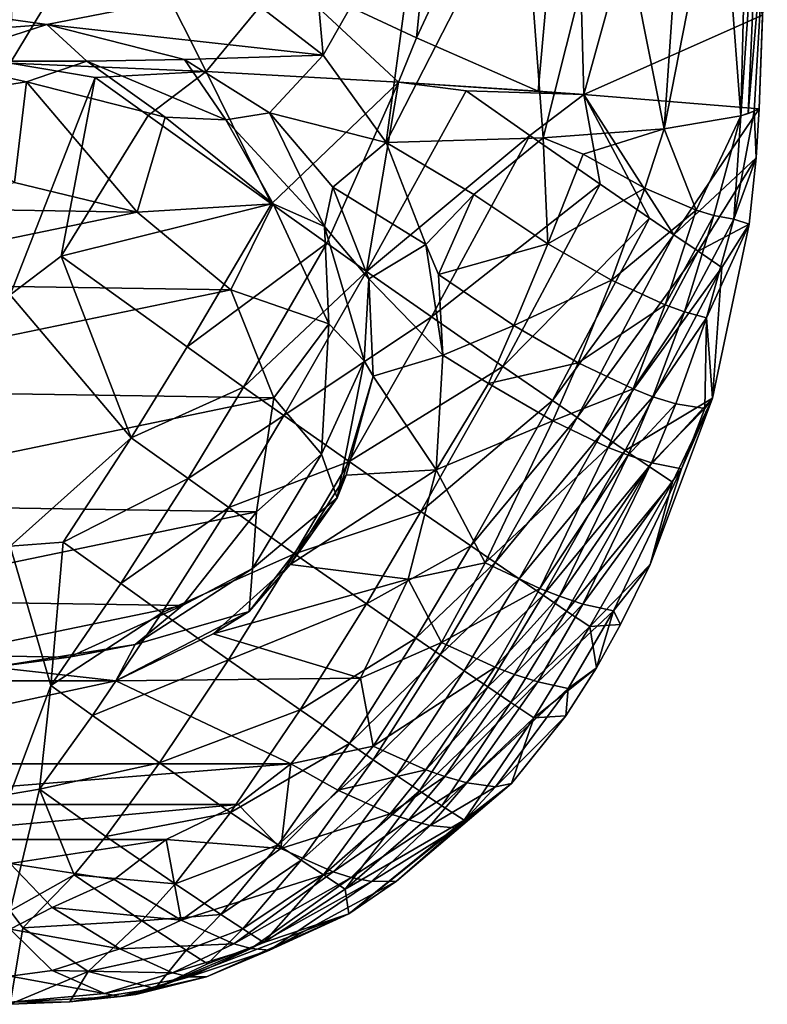
# Model space of a CAD drawing. Extents: x -23 to 23, y -110 to 45.
# Drawn here: x 0 to 19, y -110 to -85 of the extents above; entities that cross this region are included whole.
import ezdxf

# ---------------------------------------------------------------- set-up
doc = ezdxf.new("R2010")
doc.units = 0
doc.header["$MEASUREMENT"] = 0
doc.layers.add('LAYER00001', color=7, linetype='CONTINUOUS')

msp = doc.modelspace()

# ---------------------------------------------------------------- linework, layer by layer
at = {"layer": 'LAYER00001', "color": 253}
for points in [[(10.175, -85.779, 101.98), (11.14, -76.092, 101.383), (6.88, -84.23, 102.711)], [(11.14, -76.092, 101.383), (10.175, -85.779, 101.98), (14.099, -77.35, 100.317)], [(13.221, -87.114, 101.001), (14.099, -77.35, 100.317), (10.175, -85.779, 101.98)], [(14.099, -77.35, 100.317), (13.221, -87.114, 101.001), (14.366, -87.198, 100.541)], [(14.099, -77.35, 100.317), (14.366, -87.198, 100.541), (16.804, -78.39, 99)], [(16.804, -78.39, 99), (14.366, -87.198, 100.541), (18.839, -85.204, 98.131)], [(18.468, -80.652, 93.522), (18.294, -87.726, 96.198), (17.774, -80.905, 91.684)], [(18.474, -87.67, 96.905), (18.294, -87.726, 96.198), (18.795, -80.472, 94.794)], [(18.795, -80.472, 94.794), (18.294, -87.726, 96.198), (18.468, -80.652, 93.522)], [(18.956, -82.068, 97.171), (18.474, -87.67, 96.905), (18.795, -80.472, 94.794)], [(0.162, -80.743, 103.196), (0, -86.407, 103.443), (2.626, -82.07, 103.167)], [(18.294, -87.726, 96.198), (16.377, -88.054, 91.652), (17.774, -80.905, 91.684)], [(17.774, -80.905, 91.684), (16.377, -88.054, 91.652), (16.852, -81.136, 89.94)], [(15.067, -81.442, 87.538), (16.852, -81.136, 89.94), (16.377, -88.054, 91.652)], [(13.349, -88.284, 87.75), (12.855, -81.69, 85.436), (15.067, -81.442, 87.538)], [(13.349, -88.284, 87.75), (15.067, -81.442, 87.538), (16.377, -88.054, 91.652)], [(10.292, -81.876, 83.686), (7.841, -86.208, 83.431), (7.46, -81.992, 82.333)], [(9.414, -88.401, 84.756), (7.841, -86.208, 83.431), (10.292, -81.876, 83.686)], [(13.349, -88.284, 87.75), (9.414, -88.401, 84.756), (12.855, -81.69, 85.436)], [(12.855, -81.69, 85.436), (9.414, -88.401, 84.756), (10.292, -81.876, 83.686)], [(0, -86.407, 103.443), (4.906, -86.619, 103.117), (2.626, -82.07, 103.167)], [(2.626, -82.07, 103.167), (4.906, -86.619, 103.117), (6.88, -84.23, 102.711)], [(7.841, -86.208, 83.431), (5.653, -84.517, 82.255), (7.46, -81.992, 82.333)], [(18.956, -82.068, 97.171), (18.627, -87.613, 97.619), (18.474, -87.67, 96.905)], [(18.956, -82.068, 97.171), (18.751, -87.555, 98.337), (18.627, -87.613, 97.619)], [(18.751, -87.555, 98.337), (18.956, -82.068, 97.171), (18.839, -85.204, 98.131)], [(4.906, -86.619, 103.117), (9.723, -86.884, 102.144), (6.88, -84.23, 102.711)], [(6.88, -84.23, 102.711), (9.723, -86.884, 102.144), (10.175, -85.779, 101.98)], [(0.917, -85.438, 82.914), (-5.653, -84.517, 82.255), (5.653, -84.517, 82.255)], [(0.917, -85.438, 82.914), (-2.595, -85.709, 83.099), (-5.653, -84.517, 82.255)], [(7.841, -86.208, 83.431), (0.917, -85.438, 82.914), (5.653, -84.517, 82.255)], [(14.366, -87.198, 100.541), (18.751, -87.555, 98.337), (18.839, -85.204, 98.131)], [(0.917, -85.438, 82.914), (-1.921, -86.361, 81.825), (-2.595, -85.709, 83.099)], [(0.917, -85.438, 82.914), (1.921, -86.361, 81.825), (-1.921, -86.361, 81.825)], [(7.841, -86.208, 83.431), (4.367, -86.315, 83.501), (0.917, -85.438, 82.914)], [(4.367, -86.315, 83.501), (1.921, -86.361, 81.825), (0.917, -85.438, 82.914)], [(10.175, -85.779, 101.98), (9.723, -86.884, 102.144), (13.221, -87.114, 101.001)], [(4.367, -86.315, 83.501), (5.404, -87.834, 82.512), (1.921, -86.361, 81.825)], [(7.841, -86.208, 83.431), (6.493, -87.656, 84.33), (4.367, -86.315, 83.501)], [(6.493, -87.656, 84.33), (5.404, -87.834, 82.512), (4.367, -86.315, 83.501)], [(7.841, -86.208, 83.431), (9.414, -88.401, 84.756), (6.493, -87.656, 84.33)], [(-3.136, -87.441, 82.329), (-1.921, -86.361, 81.825), (0.415, -86.878, 82.066)], [(0.415, -86.878, 82.066), (-1.921, -86.361, 81.825), (1.921, -86.361, 81.825)], [(4.906, -86.619, 103.117), (0, -86.407, 103.443), (2.129, -86.767, 103.393)], [(0, -86.407, 103.443), (0, -92.218, 103.697), (2.129, -86.767, 103.393)], [(0.415, -86.878, 82.066), (1.921, -86.361, 81.825), (3.883, -87.767, 82.481)], [(3.883, -87.767, 82.481), (1.921, -86.361, 81.825), (5.404, -87.834, 82.512)], [(2.129, -86.767, 103.393), (0, -92.218, 103.697), (1.284, -91.244, 103.632)], [(3.455, -87.724, 103.331), (2.129, -86.767, 103.393), (1.284, -91.244, 103.632)], [(3.455, -87.724, 103.331), (4.906, -86.619, 103.117), (2.129, -86.767, 103.393)], [(6.542, -89.936, 102.986), (4.906, -86.619, 103.117), (3.455, -87.724, 103.331)], [(9.723, -86.884, 102.144), (4.906, -86.619, 103.117), (6.542, -89.936, 102.986)], [(0.111, -89.404, 80.077), (-3.136, -87.441, 82.329), (0.415, -86.878, 82.066)], [(0.111, -89.404, 80.077), (0.415, -86.878, 82.066), (3.184, -90.14, 80.421)], [(3.883, -87.767, 82.481), (3.184, -90.14, 80.421), (0.415, -86.878, 82.066)], [(9.723, -86.884, 102.144), (6.542, -89.936, 102.986), (7.932, -90.923, 102.729)], [(9.723, -86.884, 102.144), (7.932, -90.923, 102.729), (8.927, -91.626, 102.501)], [(9.723, -86.884, 102.144), (8.927, -91.626, 102.501), (11.415, -87.107, 101.643)], [(9.723, -86.884, 102.144), (14.366, -87.198, 100.541), (13.221, -87.114, 101.001)], [(9.723, -86.884, 102.144), (11.415, -87.107, 101.643), (14.366, -87.198, 100.541)], [(11.415, -87.107, 101.643), (8.927, -91.626, 102.501), (13.009, -88.22, 101.119)], [(11.415, -87.107, 101.643), (13.009, -88.22, 101.119), (14.366, -87.198, 100.541)], [(14.366, -87.198, 100.541), (13.009, -88.22, 101.119), (14.772, -89.441, 100.439)], [(16.618, -90.71, 99.601), (18.751, -87.555, 98.337), (14.366, -87.198, 100.541)], [(16.008, -90.292, 99.894), (14.366, -87.198, 100.541), (14.772, -89.441, 100.439)], [(16.008, -90.292, 99.894), (16.618, -90.71, 99.601), (14.366, -87.198, 100.541)], [(18.68, -88.785, 98.445), (18.751, -87.555, 98.337), (16.618, -90.71, 99.601)], [(18.751, -87.555, 98.337), (18.68, -88.785, 98.445), (18.627, -87.613, 97.619)], [(1.284, -91.244, 103.632), (6.542, -89.936, 102.986), (3.455, -87.724, 103.331)], [(3.883, -87.767, 82.481), (6.583, -89.932, 83.491), (3.184, -90.14, 80.421)], [(3.883, -87.767, 82.481), (5.404, -87.834, 82.512), (6.583, -89.932, 83.491)], [(7.872, -90.503, 83.757), (5.404, -87.834, 82.512), (6.493, -87.656, 84.33)], [(6.493, -87.656, 84.33), (9.414, -88.401, 84.756), (8.078, -89.513, 85.35)], [(8.078, -89.513, 85.35), (7.872, -90.503, 83.757), (6.493, -87.656, 84.33)], [(16.377, -88.054, 91.652), (18.294, -87.726, 96.198), (17.173, -90.091, 94.18)], [(17.173, -90.091, 94.18), (18.294, -87.726, 96.198), (17.617, -90.224, 95.35)], [(17.617, -90.224, 95.35), (18.294, -87.726, 96.198), (18.119, -90.316, 96.904)], [(18.294, -87.726, 96.198), (18.627, -87.613, 97.619), (18.119, -90.316, 96.904)], [(18.627, -87.613, 97.619), (18.68, -88.785, 98.445), (18.119, -90.316, 96.904)], [(18.474, -87.67, 96.905), (18.627, -87.613, 97.619), (18.294, -87.726, 96.198)], [(6.583, -89.932, 83.491), (5.404, -87.834, 82.512), (7.872, -90.503, 83.757)], [(16.377, -88.054, 91.652), (14.347, -88.69, 88.978), (13.349, -88.284, 87.75)], [(16.377, -88.054, 91.652), (15.888, -89.545, 91.449), (14.347, -88.69, 88.978)], [(16.377, -88.054, 91.652), (17.173, -90.091, 94.18), (15.888, -89.545, 91.449)], [(8.927, -91.626, 102.501), (10.549, -92.764, 102.048), (13.009, -88.22, 101.119)], [(9.414, -88.401, 84.756), (13.349, -88.284, 87.75), (11.613, -89.701, 86.612)], [(14.772, -89.441, 100.439), (13.009, -88.22, 101.119), (10.549, -92.764, 102.048)], [(13.349, -88.284, 87.75), (13.466, -90.933, 88.766), (11.613, -89.701, 86.612)], [(14.347, -88.69, 88.978), (13.466, -90.933, 88.766), (13.349, -88.284, 87.75)], [(10.41, -90.953, 86.046), (8.078, -89.513, 85.35), (9.414, -88.401, 84.756)], [(10.41, -90.953, 86.046), (9.414, -88.401, 84.756), (11.613, -89.701, 86.612)], [(14.347, -88.69, 88.978), (15.888, -89.545, 91.449), (13.466, -90.933, 88.766)], [(17.222, -91.122, 99.294), (18.68, -88.785, 98.445), (16.618, -90.71, 99.601)], [(18.503, -90.448, 98.592), (18.68, -88.785, 98.445), (17.222, -91.122, 99.294)], [(18.119, -90.316, 96.904), (18.68, -88.785, 98.445), (18.503, -90.448, 98.592)], [(3.184, -90.14, 80.421), (-2.988, -90.046, 80.377), (0.111, -89.404, 80.077)], [(8.078, -89.513, 85.35), (8.985, -91.813, 86.425), (7.872, -90.503, 83.757)], [(10.41, -90.953, 86.046), (8.985, -91.813, 86.425), (8.078, -89.513, 85.35)], [(12.334, -94.006, 101.423), (14.772, -89.441, 100.439), (10.549, -92.764, 102.048)], [(16.008, -90.292, 99.894), (14.772, -89.441, 100.439), (12.334, -94.006, 101.423)], [(15.888, -89.545, 91.449), (15.053, -91.844, 91.19), (13.466, -90.933, 88.766)], [(17.173, -90.091, 94.18), (15.053, -91.844, 91.19), (15.888, -89.545, 91.449)], [(10.41, -90.953, 86.046), (11.613, -89.701, 86.612), (10.724, -91.709, 86.484)], [(10.724, -91.709, 86.484), (11.613, -89.701, 86.612), (13.466, -90.933, 88.766)], [(6.542, -89.936, 102.986), (1.284, -91.244, 103.632), (4.437, -93.518, 103.458)], [(6.583, -89.932, 83.491), (5.529, -92.086, 81.328), (3.184, -90.14, 80.421)], [(7.932, -90.923, 102.729), (6.542, -89.936, 102.986), (4.437, -93.518, 103.458)], [(7.979, -92.945, 84.895), (5.529, -92.086, 81.328), (6.583, -89.932, 83.491)], [(6.583, -89.932, 83.491), (7.872, -90.503, 83.757), (7.979, -92.945, 84.895)], [(-5.403, -91.921, 81.251), (-2.988, -90.046, 80.377), (3.184, -90.14, 80.421)], [(5.529, -92.086, 81.328), (-5.403, -91.921, 81.251), (3.184, -90.14, 80.421)], [(16.401, -92.466, 93.857), (15.053, -91.844, 91.19), (17.173, -90.091, 94.18)], [(16.401, -92.466, 93.857), (17.173, -90.091, 94.18), (17.617, -90.224, 95.35)], [(16.401, -92.466, 93.857), (17.617, -90.224, 95.35), (16.88, -92.64, 94.991)], [(17.617, -90.224, 95.35), (18.119, -90.316, 96.904), (16.88, -92.64, 94.991)], [(8.985, -91.813, 86.425), (8.863, -93.868, 85.326), (7.872, -90.503, 83.757)], [(7.979, -92.945, 84.895), (7.872, -90.503, 83.757), (8.863, -93.868, 85.326)], [(13.579, -94.866, 100.903), (16.008, -90.292, 99.894), (12.334, -94.006, 101.423)], [(13.579, -94.866, 100.903), (16.618, -90.71, 99.601), (16.008, -90.292, 99.894)], [(16.88, -92.64, 94.991), (18.119, -90.316, 96.904), (17.432, -92.793, 96.494)], [(18.503, -90.448, 98.592), (17.222, -91.122, 99.294), (17.821, -91.53, 98.973)], [(18.119, -90.316, 96.904), (18.503, -90.448, 98.592), (17.432, -92.793, 96.494)], [(17.432, -92.793, 96.494), (18.503, -90.448, 98.592), (17.582, -94.802, 98.974)], [(18.503, -90.448, 98.592), (17.821, -91.53, 98.973), (17.582, -94.802, 98.974)], [(14.193, -95.287, 100.619), (16.618, -90.71, 99.601), (13.579, -94.866, 100.903)], [(17.222, -91.122, 99.294), (16.618, -90.71, 99.601), (14.193, -95.287, 100.619)], [(7.932, -90.923, 102.729), (4.437, -93.518, 103.458), (5.848, -94.525, 103.255)], [(7.932, -90.923, 102.729), (5.848, -94.525, 103.255), (8.927, -91.626, 102.501)], [(10.41, -90.953, 86.046), (10.834, -93.73, 87.175), (8.985, -91.813, 86.425)], [(10.41, -90.953, 86.046), (10.724, -91.709, 86.484), (10.834, -93.73, 87.175)], [(13.466, -90.933, 88.766), (12.611, -92.982, 88.603), (10.724, -91.709, 86.484)], [(12.611, -92.982, 88.603), (13.466, -90.933, 88.766), (15.053, -91.844, 91.19)], [(1.284, -91.244, 103.632), (0, -92.218, 103.697), (3.035, -95.8, 103.661)], [(4.437, -93.518, 103.458), (1.284, -91.244, 103.632), (3.035, -95.8, 103.661)], [(14.8, -95.702, 100.319), (17.222, -91.122, 99.294), (14.193, -95.287, 100.619)], [(14.8, -95.702, 100.319), (17.821, -91.53, 98.973), (17.222, -91.122, 99.294)], [(8.927, -91.626, 102.501), (5.848, -94.525, 103.255), (6.856, -95.239, 103.058)], [(6.856, -95.239, 103.058), (10.549, -92.764, 102.048), (8.927, -91.626, 102.501)], [(10.834, -93.73, 87.175), (10.724, -91.709, 86.484), (12.611, -92.982, 88.603)], [(14.8, -95.702, 100.319), (15.401, -96.112, 100.003), (17.821, -91.53, 98.973)], [(17.582, -94.802, 98.974), (17.821, -91.53, 98.973), (15.401, -96.112, 100.003)], [(5.529, -92.086, 81.328), (-6.579, -94.598, 82.499), (-5.403, -91.921, 81.251)], [(9.093, -94.249, 87.357), (8.863, -93.868, 85.326), (8.985, -91.813, 86.425)], [(8.985, -91.813, 86.425), (10.834, -93.73, 87.175), (9.093, -94.249, 87.357)], [(15.053, -91.844, 91.19), (14.219, -93.918, 91.006), (12.611, -92.982, 88.603)], [(14.219, -93.918, 91.006), (15.053, -91.844, 91.19), (16.401, -92.466, 93.857)], [(5.529, -92.086, 81.328), (6.606, -94.797, 82.592), (-6.579, -94.598, 82.499)], [(0, -98.512, 103.762), (3.035, -95.8, 103.661), (0, -92.218, 103.697)], [(7.979, -92.945, 84.895), (6.606, -94.797, 82.592), (5.529, -92.086, 81.328)], [(16.401, -92.466, 93.857), (15.595, -94.573, 93.645), (14.219, -93.918, 91.006)], [(15.595, -94.573, 93.645), (16.401, -92.466, 93.857), (16.88, -92.64, 94.991)], [(16.088, -94.766, 94.763), (15.595, -94.573, 93.645), (16.88, -92.64, 94.991)], [(16.088, -94.766, 94.763), (16.88, -92.64, 94.991), (17.432, -92.793, 96.494)], [(7.794, -96.207, 86.417), (6.606, -94.797, 82.592), (7.979, -92.945, 84.895)], [(10.549, -92.764, 102.048), (6.856, -95.239, 103.058), (8.492, -96.392, 102.643)], [(7.979, -92.945, 84.895), (8.863, -93.868, 85.326), (7.794, -96.207, 86.417)], [(8.492, -96.392, 102.643), (12.334, -94.006, 101.423), (10.549, -92.764, 102.048)], [(11.979, -94.433, 88.503), (10.834, -93.73, 87.175), (12.611, -92.982, 88.603)], [(14.219, -93.918, 91.006), (11.979, -94.433, 88.503), (12.611, -92.982, 88.603)], [(16.665, -94.948, 96.242), (16.088, -94.766, 94.763), (17.432, -92.793, 96.494)], [(16.665, -94.948, 96.242), (17.432, -92.793, 96.494), (17.39, -95.065, 98.552)], [(17.39, -95.065, 98.552), (17.432, -92.793, 96.494), (17.582, -94.802, 98.974)], [(4.437, -93.518, 103.458), (3.035, -95.8, 103.661), (5.848, -94.525, 103.255)], [(9.093, -94.249, 87.357), (10.834, -93.73, 87.175), (10.67, -96.602, 88.071)], [(11.979, -94.433, 88.503), (10.67, -96.602, 88.071), (10.834, -93.73, 87.175)], [(7.794, -96.207, 86.417), (8.863, -93.868, 85.326), (8.191, -97.297, 86.925)], [(8.191, -97.297, 86.925), (8.863, -93.868, 85.326), (9.093, -94.249, 87.357)], [(11.979, -94.433, 88.503), (14.219, -93.918, 91.006), (13.591, -95.373, 90.902)], [(14.219, -93.918, 91.006), (15.595, -94.573, 93.645), (13.591, -95.373, 90.902)], [(12.334, -94.006, 101.423), (8.492, -96.392, 102.643), (10.286, -97.642, 102.04)], [(13.579, -94.866, 100.903), (12.334, -94.006, 101.423), (10.286, -97.642, 102.04)], [(8.415, -96.73, 88.105), (8.191, -97.297, 86.925), (9.093, -94.249, 87.357)], [(8.415, -96.73, 88.105), (9.093, -94.249, 87.357), (10.67, -96.602, 88.071)], [(13.591, -95.373, 90.902), (10.67, -96.602, 88.071), (11.979, -94.433, 88.503)], [(-6.579, -94.598, 82.499), (6.606, -94.797, 82.592), (-6.249, -97.463, 83.836)], [(5.848, -94.525, 103.255), (3.035, -95.8, 103.661), (4.459, -96.819, 103.492)], [(5.848, -94.525, 103.255), (4.459, -96.819, 103.492), (6.856, -95.239, 103.058)], [(14.973, -96.036, 93.536), (13.591, -95.373, 90.902), (15.595, -94.573, 93.645)], [(16.088, -94.766, 94.763), (14.973, -96.036, 93.536), (15.595, -94.573, 93.645)], [(-6.249, -97.463, 83.836), (6.606, -94.797, 82.592), (6.17, -97.651, 83.923)], [(7.794, -96.207, 86.417), (6.17, -97.651, 83.923), (6.606, -94.797, 82.592)], [(13.579, -94.866, 100.903), (10.286, -97.642, 102.04), (11.531, -98.502, 101.519)], [(11.531, -98.502, 101.519), (14.193, -95.287, 100.619), (13.579, -94.866, 100.903)], [(15.47, -96.233, 94.65), (14.973, -96.036, 93.536), (16.088, -94.766, 94.763)], [(15.996, -96.515, 99.67), (17.582, -94.802, 98.974), (15.401, -96.112, 100.003)], [(16.665, -94.948, 96.242), (15.47, -96.233, 94.65), (16.088, -94.766, 94.763)], [(16.056, -96.426, 96.12), (15.47, -96.233, 94.65), (16.665, -94.948, 96.242)], [(16.584, -96.912, 99.322), (17.582, -94.802, 98.974), (15.996, -96.515, 99.67)], [(17.582, -94.802, 98.974), (16.027, -98.975, 99.341), (16.806, -96.574, 98.404)], [(16.027, -98.975, 99.341), (17.582, -94.802, 98.974), (16.584, -96.912, 99.322)], [(17.39, -95.065, 98.552), (16.056, -96.426, 96.12), (16.665, -94.948, 96.242)], [(17.39, -95.065, 98.552), (17.582, -94.802, 98.974), (16.806, -96.574, 98.404)], [(16.056, -96.426, 96.12), (17.39, -95.065, 98.552), (16.806, -96.574, 98.404)], [(6.856, -95.239, 103.058), (4.459, -96.819, 103.492), (5.475, -97.542, 103.318)], [(6.856, -95.239, 103.058), (5.475, -97.542, 103.318), (8.492, -96.392, 102.643)], [(11.894, -98.933, 90.749), (10.67, -96.602, 88.071), (13.591, -95.373, 90.902)], [(14.193, -95.287, 100.619), (11.531, -98.502, 101.519), (12.143, -98.921, 101.231)], [(13.591, -95.373, 90.902), (14.973, -96.036, 93.536), (11.894, -98.933, 90.749)], [(14.8, -95.702, 100.319), (14.193, -95.287, 100.619), (12.143, -98.921, 101.231)], [(14.8, -95.702, 100.319), (12.143, -98.921, 101.231), (12.747, -99.333, 100.922)], [(14.8, -95.702, 100.319), (12.747, -99.333, 100.922), (15.401, -96.112, 100.003)], [(0, -98.512, 103.762), (1.333, -98.409, 103.741), (3.035, -95.8, 103.661)], [(3.035, -95.8, 103.661), (1.333, -98.409, 103.741), (4.459, -96.819, 103.492)], [(7.794, -96.207, 86.417), (8.191, -97.297, 86.925), (6.066, -99.074, 87.754)], [(6.066, -99.074, 87.754), (6.17, -97.651, 83.923), (7.794, -96.207, 86.417)], [(13.258, -99.574, 93.4), (11.894, -98.933, 90.749), (14.973, -96.036, 93.536)], [(15.401, -96.112, 100.003), (12.747, -99.333, 100.922), (13.343, -99.738, 100.595)], [(14.973, -96.036, 93.536), (15.47, -96.233, 94.65), (13.258, -99.574, 93.4)], [(13.343, -99.738, 100.595), (15.996, -96.515, 99.67), (15.401, -96.112, 100.003)], [(5.475, -97.542, 103.318), (7.123, -98.705, 102.93), (8.492, -96.392, 102.643)], [(10.286, -97.642, 102.04), (8.492, -96.392, 102.643), (7.123, -98.705, 102.93)], [(13.752, -99.767, 94.518), (13.258, -99.574, 93.4), (15.47, -96.233, 94.65)], [(15.47, -96.233, 94.65), (16.056, -96.426, 96.12), (13.752, -99.767, 94.518)], [(14.338, -99.961, 95.986), (13.752, -99.767, 94.518), (16.056, -96.426, 96.12)], [(16.806, -96.574, 98.404), (14.338, -99.961, 95.986), (16.056, -96.426, 96.12)], [(8.415, -96.73, 88.105), (10.67, -96.602, 88.071), (7.015, -98.968, 88.617)], [(10.67, -96.602, 88.071), (9.967, -99.342, 88.688), (7.015, -98.968, 88.617)], [(9.967, -99.342, 88.688), (10.67, -96.602, 88.071), (11.894, -98.933, 90.749)], [(15.996, -96.515, 99.67), (13.343, -99.738, 100.595), (13.932, -100.136, 100.247)], [(13.932, -100.136, 100.247), (16.584, -96.912, 99.322), (15.996, -96.515, 99.67)], [(14.338, -99.961, 95.986), (16.806, -96.574, 98.404), (15.107, -100.132, 98.251)], [(16.806, -96.574, 98.404), (16.027, -98.975, 99.341), (15.107, -100.132, 98.251)], [(1.333, -98.409, 103.741), (2.775, -99.445, 103.616), (4.459, -96.819, 103.492)], [(2.775, -99.445, 103.616), (5.475, -97.542, 103.318), (4.459, -96.819, 103.492)], [(8.415, -96.73, 88.105), (7.015, -98.968, 88.617), (8.191, -97.297, 86.925)], [(16.584, -96.912, 99.322), (13.932, -100.136, 100.247), (14.513, -100.526, 99.88)], [(16.027, -98.975, 99.341), (16.584, -96.912, 99.322), (14.513, -100.526, 99.88)], [(7.015, -98.968, 88.617), (5.982, -100.146, 88.253), (8.191, -97.297, 86.925)], [(6.066, -99.074, 87.754), (8.191, -97.297, 86.925), (5.982, -100.146, 88.253)], [(-6.249, -97.463, 83.836), (6.17, -97.651, 83.923), (-4.487, -99.861, 84.954)], [(-4.487, -99.861, 84.954), (6.17, -97.651, 83.923), (4.321, -99.994, 85.016)], [(3.803, -100.18, 103.474), (5.475, -97.542, 103.318), (2.775, -99.445, 103.616)], [(3.803, -100.18, 103.474), (7.123, -98.705, 102.93), (5.475, -97.542, 103.318)], [(6.066, -99.074, 87.754), (4.321, -99.994, 85.016), (6.17, -97.651, 83.923)], [(8.92, -99.959, 102.338), (10.286, -97.642, 102.04), (7.123, -98.705, 102.93)], [(11.531, -98.502, 101.519), (10.286, -97.642, 102.04), (8.92, -99.959, 102.338)], [(0, -98.512, 103.762), (1.02, -102.004, 103.558), (1.333, -98.409, 103.741)], [(1.02, -102.004, 103.558), (2.775, -99.445, 103.616), (1.333, -98.409, 103.741)], [(0, -98.512, 103.762), (0, -104.729, 103.31), (1.02, -102.004, 103.558)], [(11.531, -98.502, 101.519), (8.92, -99.959, 102.338), (10.162, -100.815, 101.808)], [(11.531, -98.502, 101.519), (10.162, -100.815, 101.808), (12.143, -98.921, 101.231)], [(5.467, -101.358, 103.128), (7.123, -98.705, 102.93), (3.803, -100.18, 103.474)], [(8.92, -99.959, 102.338), (7.123, -98.705, 102.93), (5.467, -101.358, 103.128)], [(10.769, -101.23, 101.509), (12.143, -98.921, 101.231), (10.162, -100.815, 101.808)], [(12.747, -99.333, 100.922), (12.143, -98.921, 101.231), (10.769, -101.23, 101.509)], [(6.066, -99.074, 87.754), (5.982, -100.146, 88.253), (3.136, -100.978, 88.641)], [(3.136, -100.978, 88.641), (4.321, -99.994, 85.016), (6.066, -99.074, 87.754)], [(7.015, -98.968, 88.617), (9.967, -99.342, 88.688), (5.084, -100.707, 88.913)], [(5.084, -100.707, 88.913), (5.982, -100.146, 88.253), (7.015, -98.968, 88.617)], [(10.799, -100.929, 90.75), (9.967, -99.342, 88.688), (11.894, -98.933, 90.749)], [(11.894, -98.933, 90.749), (13.258, -99.574, 93.4), (10.799, -100.929, 90.75)], [(16.027, -98.975, 99.341), (14.513, -100.526, 99.88), (15.284, -100.477, 99.473)], [(15.107, -100.132, 98.251), (16.027, -98.975, 99.341), (15.284, -100.477, 99.473)], [(5.084, -100.707, 88.913), (9.967, -99.342, 88.688), (8.772, -101.819, 89.056)], [(8.772, -101.819, 89.056), (9.967, -99.342, 88.688), (10.799, -100.929, 90.75)], [(12.747, -99.333, 100.922), (10.769, -101.23, 101.509), (11.368, -101.638, 101.187)], [(12.747, -99.333, 100.922), (11.368, -101.638, 101.187), (13.343, -99.738, 100.595)], [(1.02, -102.004, 103.558), (3.803, -100.18, 103.474), (2.775, -99.445, 103.616)], [(12.144, -101.547, 93.42), (10.799, -100.929, 90.75), (13.258, -99.574, 93.4)], [(13.258, -99.574, 93.4), (13.752, -99.767, 94.518), (12.144, -101.547, 93.42)], [(-1.697, -101.243, 85.598), (-4.487, -99.861, 84.954), (4.321, -99.994, 85.016)], [(11.368, -101.638, 101.187), (11.958, -102.036, 100.842), (13.343, -99.738, 100.595)], [(13.932, -100.136, 100.247), (13.343, -99.738, 100.595), (11.958, -102.036, 100.842)], [(12.631, -101.731, 94.546), (12.144, -101.547, 93.42), (13.752, -99.767, 94.518)], [(13.752, -99.767, 94.518), (14.338, -99.961, 95.986), (12.631, -101.731, 94.546)], [(-1.697, -101.243, 85.598), (4.321, -99.994, 85.016), (1.482, -101.291, 85.62)], [(3.136, -100.978, 88.641), (1.482, -101.291, 85.62), (4.321, -99.994, 85.016)], [(2.65, -101.882, 89.063), (5.982, -100.146, 88.253), (5.084, -100.707, 88.913)], [(3.136, -100.978, 88.641), (5.982, -100.146, 88.253), (2.65, -101.882, 89.063)], [(7.266, -102.614, 102.54), (8.92, -99.959, 102.338), (5.467, -101.358, 103.128)], [(8.92, -99.959, 102.338), (7.266, -102.614, 102.54), (10.162, -100.815, 101.808)], [(13.932, -100.136, 100.247), (11.958, -102.036, 100.842), (12.539, -102.427, 100.475)], [(13.932, -100.136, 100.247), (12.539, -102.427, 100.475), (14.513, -100.526, 99.88)], [(14.338, -99.961, 95.986), (13.208, -101.914, 96.024), (12.631, -101.731, 94.546)], [(15.107, -100.132, 98.251), (13.208, -101.914, 96.024), (14.338, -99.961, 95.986)], [(13.208, -101.914, 96.024), (15.107, -100.132, 98.251), (13.971, -102.077, 98.295)], [(14.682, -101.559, 99.568), (13.971, -102.077, 98.295), (15.107, -100.132, 98.251)], [(14.682, -101.559, 99.568), (15.107, -100.132, 98.251), (15.284, -100.477, 99.473)], [(2.062, -102.752, 103.452), (3.803, -100.18, 103.474), (1.02, -102.004, 103.558)], [(2.062, -102.752, 103.452), (5.467, -101.358, 103.128), (3.803, -100.18, 103.474)], [(12.539, -102.427, 100.475), (13.111, -102.809, 100.086), (14.513, -100.526, 99.88)], [(13.111, -102.809, 100.086), (14.682, -101.559, 99.568), (14.513, -100.526, 99.88)], [(14.513, -100.526, 99.88), (14.682, -101.559, 99.568), (15.284, -100.477, 99.473)], [(5.084, -100.707, 88.913), (8.772, -101.819, 89.056), (2.65, -101.882, 89.063)], [(8.495, -103.458, 101.977), (10.162, -100.815, 101.808), (7.266, -102.614, 102.54)], [(10.769, -101.23, 101.509), (10.162, -100.815, 101.808), (8.495, -103.458, 101.977)], [(3.136, -100.978, 88.641), (2.65, -101.882, 89.063), (-0.415, -101.541, 88.904)], [(-0.415, -101.541, 88.904), (1.482, -101.291, 85.62), (3.136, -100.978, 88.641)], [(9.089, -103.526, 90.927), (8.772, -101.819, 89.056), (10.799, -100.929, 90.75)], [(9.089, -103.526, 90.927), (10.799, -100.929, 90.75), (12.144, -101.547, 93.42)], [(-0.415, -101.541, 88.904), (-1.697, -101.243, 85.598), (1.482, -101.291, 85.62)], [(3.74, -103.944, 103.142), (5.467, -101.358, 103.128), (2.062, -102.752, 103.452)], [(5.467, -101.358, 103.128), (3.74, -103.944, 103.142), (7.266, -102.614, 102.54)], [(9.092, -103.863, 101.65), (10.769, -101.23, 101.509), (8.495, -103.458, 101.977)], [(10.769, -101.23, 101.509), (9.092, -103.863, 101.65), (11.368, -101.638, 101.187)], [(-0.415, -101.541, 88.904), (2.65, -101.882, 89.063), (-2.65, -101.882, 89.063)], [(10.412, -104.117, 93.62), (9.089, -103.526, 90.927), (12.144, -101.547, 93.42)], [(12.144, -101.547, 93.42), (12.631, -101.731, 94.546), (10.412, -104.117, 93.62)], [(13.911, -102.762, 99.674), (14.682, -101.559, 99.568), (13.111, -102.809, 100.086)], [(14.682, -101.559, 99.568), (13.911, -102.762, 99.674), (13.971, -102.077, 98.295)], [(7.026, -103.964, 89.233), (-7.026, -103.964, 89.233), (2.65, -101.882, 89.063)], [(2.65, -101.882, 89.063), (-7.026, -103.964, 89.233), (-2.65, -101.882, 89.063)], [(2.65, -101.882, 89.063), (8.772, -101.819, 89.056), (7.026, -103.964, 89.233)], [(7.026, -103.964, 89.233), (8.772, -101.819, 89.056), (9.089, -103.526, 90.927)], [(9.092, -103.863, 101.65), (9.677, -104.257, 101.293), (11.368, -101.638, 101.187)], [(11.368, -101.638, 101.187), (9.677, -104.257, 101.293), (11.958, -102.036, 100.842)], [(12.631, -101.731, 94.546), (10.883, -104.283, 94.761), (10.412, -104.117, 93.62)], [(12.631, -101.731, 94.546), (13.208, -101.914, 96.024), (10.883, -104.283, 94.761)], [(1.02, -102.004, 103.558), (0, -104.729, 103.31), (0.734, -104.602, 103.316)], [(0.734, -104.602, 103.316), (2.062, -102.752, 103.452), (1.02, -102.004, 103.558)], [(9.677, -104.257, 101.293), (10.251, -104.641, 100.907), (11.958, -102.036, 100.842)], [(11.958, -102.036, 100.842), (10.251, -104.641, 100.907), (12.539, -102.427, 100.475)], [(13.208, -101.914, 96.024), (11.436, -104.437, 96.263), (10.883, -104.283, 94.761)], [(13.971, -102.077, 98.295), (11.436, -104.437, 96.263), (13.208, -101.914, 96.024)], [(11.436, -104.437, 96.263), (13.971, -102.077, 98.295), (12.153, -104.544, 98.582)], [(13.971, -102.077, 98.295), (13.911, -102.762, 99.674), (12.153, -104.544, 98.582)], [(5.52, -105.181, 102.506), (7.266, -102.614, 102.54), (3.74, -103.944, 103.142)], [(8.495, -103.458, 101.977), (7.266, -102.614, 102.54), (5.52, -105.181, 102.506)], [(12.539, -102.427, 100.475), (10.251, -104.641, 100.907), (10.813, -105.014, 100.493)], [(13.111, -102.809, 100.086), (12.539, -102.427, 100.475), (10.813, -105.014, 100.493)], [(2.062, -102.752, 103.452), (0.734, -104.602, 103.316), (3.74, -103.944, 103.142)], [(10.813, -105.014, 100.493), (11.365, -105.377, 100.051), (13.111, -102.809, 100.086)], [(11.365, -105.377, 100.051), (12.549, -104.458, 99.823), (13.111, -102.809, 100.086)], [(12.153, -104.544, 98.582), (13.911, -102.762, 99.674), (12.549, -104.458, 99.823)], [(13.911, -102.762, 99.674), (13.111, -102.809, 100.086), (12.549, -104.458, 99.823)], [(6.714, -105.992, 101.852), (8.495, -103.458, 101.977), (5.52, -105.181, 102.506)], [(8.495, -103.458, 101.977), (6.714, -105.992, 101.852), (9.092, -103.863, 101.65)], [(8.203, -104.627, 91.1), (7.026, -103.964, 89.233), (9.089, -103.526, 90.927)], [(9.089, -103.526, 90.927), (10.412, -104.117, 93.62), (8.203, -104.627, 91.1)], [(7.026, -103.964, 89.233), (-5.713, -104.984, 89.272), (-7.026, -103.964, 89.233)], [(5.713, -104.984, 89.272), (-5.713, -104.984, 89.272), (7.026, -103.964, 89.233)], [(2.4, -105.782, 102.976), (3.74, -103.944, 103.142), (0.734, -104.602, 103.316)], [(5.52, -105.181, 102.506), (3.74, -103.944, 103.142), (2.4, -105.782, 102.976)], [(6.776, -106.087, 91.484), (5.713, -104.984, 89.272), (7.026, -103.964, 89.233)], [(9.092, -103.863, 101.65), (6.714, -105.992, 101.852), (7.287, -106.375, 101.466)], [(7.026, -103.964, 89.233), (8.203, -104.627, 91.1), (6.776, -106.087, 91.484)], [(9.092, -103.863, 101.65), (7.287, -106.375, 101.466), (9.677, -104.257, 101.293)], [(7.287, -106.375, 101.466), (7.847, -106.745, 101.043), (9.677, -104.257, 101.293)], [(7.847, -106.745, 101.043), (10.251, -104.641, 100.907), (9.677, -104.257, 101.293)], [(10.412, -104.117, 93.62), (9.517, -105.215, 93.8), (8.203, -104.627, 91.1)], [(9.517, -105.215, 93.8), (10.412, -104.117, 93.62), (10.883, -104.283, 94.761)], [(10.883, -104.283, 94.761), (9.979, -105.372, 94.95), (9.517, -105.215, 93.8)], [(10.883, -104.283, 94.761), (11.436, -104.437, 96.263), (9.979, -105.372, 94.95)], [(12.549, -104.458, 99.823), (8.481, -107.723, 100.11), (9.672, -106.904, 99.309)], [(8.481, -107.723, 100.11), (12.549, -104.458, 99.823), (11.365, -105.377, 100.051)], [(11.194, -105.576, 98.823), (12.549, -104.458, 99.823), (9.672, -106.904, 99.309)], [(11.436, -104.437, 96.263), (10.514, -105.508, 96.469), (9.979, -105.372, 94.95)], [(12.153, -104.544, 98.582), (10.514, -105.508, 96.469), (11.436, -104.437, 96.263)], [(10.514, -105.508, 96.469), (12.153, -104.544, 98.582), (11.194, -105.576, 98.823)], [(11.194, -105.576, 98.823), (12.153, -104.544, 98.582), (12.549, -104.458, 99.823)], [(0, -104.729, 103.31), (0, -107.646, 102.398), (0.734, -104.602, 103.316)], [(0.734, -104.602, 103.316), (0, -107.646, 102.398), (1.608, -106.747, 102.75)], [(1.608, -106.747, 102.75), (2.4, -105.782, 102.976), (0.734, -104.602, 103.316)], [(6.776, -106.087, 91.484), (8.203, -104.627, 91.1), (9.517, -105.215, 93.8)], [(7.847, -106.745, 101.043), (8.393, -107.102, 100.586), (10.251, -104.641, 100.907)], [(8.393, -107.102, 100.586), (10.813, -105.014, 100.493), (10.251, -104.641, 100.907)], [(-5.713, -104.984, 89.272), (5.713, -104.984, 89.272), (-3.907, -105.862, 89.282)], [(-3.907, -105.862, 89.282), (5.713, -104.984, 89.272), (3.907, -105.862, 89.282)], [(3.907, -105.862, 89.282), (5.713, -104.984, 89.272), (6.776, -106.087, 91.484)], [(11.365, -105.377, 100.051), (10.813, -105.014, 100.493), (8.393, -107.102, 100.586)], [(4.13, -106.973, 102.211), (5.52, -105.181, 102.506), (2.4, -105.782, 102.976)], [(5.52, -105.181, 102.506), (4.13, -106.973, 102.211), (6.714, -105.992, 101.852)], [(6.776, -106.087, 91.484), (9.517, -105.215, 93.8), (8.092, -106.67, 94.185)], [(8.092, -106.67, 94.185), (9.517, -105.215, 93.8), (9.979, -105.372, 94.95)], [(8.542, -106.811, 95.347), (8.092, -106.67, 94.185), (9.979, -105.372, 94.95)], [(8.393, -107.102, 100.586), (8.481, -107.723, 100.11), (11.365, -105.377, 100.051)], [(8.542, -106.811, 95.347), (9.979, -105.372, 94.95), (10.514, -105.508, 96.469)], [(9.052, -106.913, 96.893), (8.542, -106.811, 95.347), (10.514, -105.508, 96.469)], [(9.052, -106.913, 96.893), (10.514, -105.508, 96.469), (11.194, -105.576, 98.823)], [(9.052, -106.913, 96.893), (11.194, -105.576, 98.823), (9.672, -106.904, 99.309)], [(2.4, -105.782, 102.976), (1.608, -106.747, 102.75), (4.13, -106.973, 102.211)], [(-3.907, -105.862, 89.282), (3.907, -105.862, 89.282), (0, -106.462, 89.277)], [(3.907, -105.862, 89.282), (2.605, -106.862, 90.077), (0, -106.462, 89.277)], [(3.907, -105.862, 89.282), (4.281, -107.879, 92.412), (2.605, -106.862, 90.077)], [(3.907, -105.862, 89.282), (6.776, -106.087, 91.484), (4.281, -107.879, 92.412)], [(5.276, -107.738, 101.436), (6.714, -105.992, 101.852), (4.13, -106.973, 102.211)], [(7.287, -106.375, 101.466), (6.714, -105.992, 101.852), (5.276, -107.738, 101.436)], [(6.776, -106.087, 91.484), (8.092, -106.67, 94.185), (4.281, -107.879, 92.412)], [(0, -108.109, 91.635), (0, -106.462, 89.277), (1.051, -107.564, 90.794)], [(1.051, -107.564, 90.794), (0, -106.462, 89.277), (2.605, -106.862, 90.077)], [(7.287, -106.375, 101.466), (5.276, -107.738, 101.436), (5.824, -108.097, 100.983)], [(7.847, -106.745, 101.043), (7.287, -106.375, 101.466), (5.824, -108.097, 100.983)], [(1.608, -106.747, 102.75), (0, -107.646, 102.398), (0.322, -108.076, 102.134)], [(1.608, -106.747, 102.75), (0.322, -108.076, 102.134), (3.299, -107.901, 101.885)], [(4.13, -106.973, 102.211), (1.608, -106.747, 102.75), (3.299, -107.901, 101.885)], [(5.605, -108.473, 95.103), (4.281, -107.879, 92.412), (8.092, -106.67, 94.185)], [(8.092, -106.67, 94.185), (8.542, -106.811, 95.347), (5.605, -108.473, 95.103)], [(5.605, -108.473, 95.103), (8.542, -106.811, 95.347), (6.037, -108.591, 96.284)], [(5.824, -108.097, 100.983), (6.356, -108.441, 100.49), (7.847, -106.745, 101.043)], [(9.052, -106.913, 96.893), (6.037, -108.591, 96.284), (8.542, -106.811, 95.347)], [(6.356, -108.441, 100.49), (8.393, -107.102, 100.586), (7.847, -106.745, 101.043)], [(4.281, -107.879, 92.412), (1.051, -107.564, 90.794), (2.605, -106.862, 90.077)], [(5.276, -107.738, 101.436), (4.13, -106.973, 102.211), (3.299, -107.901, 101.885)], [(9.052, -106.913, 96.893), (6.497, -108.633, 97.881), (6.037, -108.591, 96.284)], [(6.497, -108.633, 97.881), (9.672, -106.904, 99.309), (8.481, -107.723, 100.11)], [(9.052, -106.913, 96.893), (9.672, -106.904, 99.309), (6.497, -108.633, 97.881)], [(6.356, -108.441, 100.49), (8.481, -107.723, 100.11), (8.393, -107.102, 100.586)], [(2.745, -108.603, 93.109), (0, -108.109, 91.635), (1.051, -107.564, 90.794)], [(0, -107.646, 102.398), (0, -109.99, 100.31), (0.322, -108.076, 102.134)], [(1.051, -107.564, 90.794), (4.281, -107.879, 92.412), (2.745, -108.603, 93.109)], [(5.276, -107.738, 101.436), (3.299, -107.901, 101.885), (4.413, -108.636, 101.028)], [(4.916, -109.302, 98.624), (8.481, -107.723, 100.11), (3.631, -109.598, 100.275)], [(3.631, -109.598, 100.275), (8.481, -107.723, 100.11), (6.356, -108.441, 100.49)], [(5.824, -108.097, 100.983), (5.276, -107.738, 101.436), (4.413, -108.636, 101.028)], [(6.497, -108.633, 97.881), (8.481, -107.723, 100.11), (4.916, -109.302, 98.624)], [(3.299, -107.901, 101.885), (0.322, -108.076, 102.134), (1.952, -109.172, 101.111)], [(3.299, -107.901, 101.885), (1.952, -109.172, 101.111), (4.413, -108.636, 101.028)], [(4.281, -107.879, 92.412), (5.605, -108.473, 95.103), (2.745, -108.603, 93.109)], [(0, -109.99, 100.31), (1.952, -109.172, 101.111), (0.322, -108.076, 102.134)], [(1.055, -109.142, 93.963), (0, -109.288, 94.298), (0, -108.109, 91.635)], [(2.745, -108.603, 93.109), (1.055, -109.142, 93.963), (0, -108.109, 91.635)], [(4.944, -108.979, 100.532), (5.824, -108.097, 100.983), (4.413, -108.636, 101.028)], [(4.944, -108.979, 100.532), (6.356, -108.441, 100.49), (5.824, -108.097, 100.983)], [(4.07, -109.198, 95.799), (2.745, -108.603, 93.109), (5.605, -108.473, 95.103)], [(4.944, -108.979, 100.532), (3.631, -109.598, 100.275), (6.356, -108.441, 100.49)], [(4.07, -109.198, 95.799), (5.605, -108.473, 95.103), (6.037, -108.591, 96.284)], [(4.07, -109.198, 95.799), (1.055, -109.142, 93.963), (2.745, -108.603, 93.109)], [(4.413, -108.636, 101.028), (1.952, -109.172, 101.111), (3.631, -109.598, 100.275)], [(4.944, -108.979, 100.532), (4.413, -108.636, 101.028), (3.631, -109.598, 100.275)], [(4.07, -109.198, 95.799), (6.037, -108.591, 96.284), (4.49, -109.302, 96.993)], [(4.49, -109.302, 96.993), (6.037, -108.591, 96.284), (6.497, -108.633, 97.881)], [(4.916, -109.302, 98.624), (4.49, -109.302, 96.993), (6.497, -108.633, 97.881)], [(2.363, -109.716, 96.671), (0, -109.288, 94.298), (1.055, -109.142, 93.963)], [(1.495, -109.924, 100.304), (1.952, -109.172, 101.111), (0, -109.99, 100.31)], [(2.363, -109.716, 96.671), (1.055, -109.142, 93.963), (4.07, -109.198, 95.799)], [(1.495, -109.924, 100.304), (3.631, -109.598, 100.275), (1.952, -109.172, 101.111)], [(2.363, -109.716, 96.671), (4.07, -109.198, 95.799), (4.49, -109.302, 96.993)], [(2.363, -109.716, 96.671), (0, -109.939, 97.213), (0, -109.288, 94.298)], [(2.363, -109.716, 96.671), (4.49, -109.302, 96.993), (2.765, -109.798, 97.883)], [(4.49, -109.302, 96.993), (4.916, -109.302, 98.624), (2.765, -109.798, 97.883)], [(2.765, -109.798, 97.883), (4.916, -109.302, 98.624), (3.148, -109.746, 99.558)], [(4.916, -109.302, 98.624), (3.631, -109.598, 100.275), (3.148, -109.746, 99.558)], [(2.363, -109.716, 96.671), (2.765, -109.798, 97.883), (0, -109.939, 97.213)], [(3.148, -109.746, 99.558), (3.631, -109.598, 100.275), (1.495, -109.924, 100.304)], [(2.765, -109.798, 97.883), (3.148, -109.746, 99.558), (1.495, -109.924, 100.304)], [(2.765, -109.798, 97.883), (1.495, -109.924, 100.304), (0, -109.939, 97.213)], [(1.495, -109.924, 100.304), (0, -109.99, 100.31), (0, -109.939, 97.213)]]:
    msp.add_3dface(points, dxfattribs=at)

doc.saveas('drawing.dxf')
